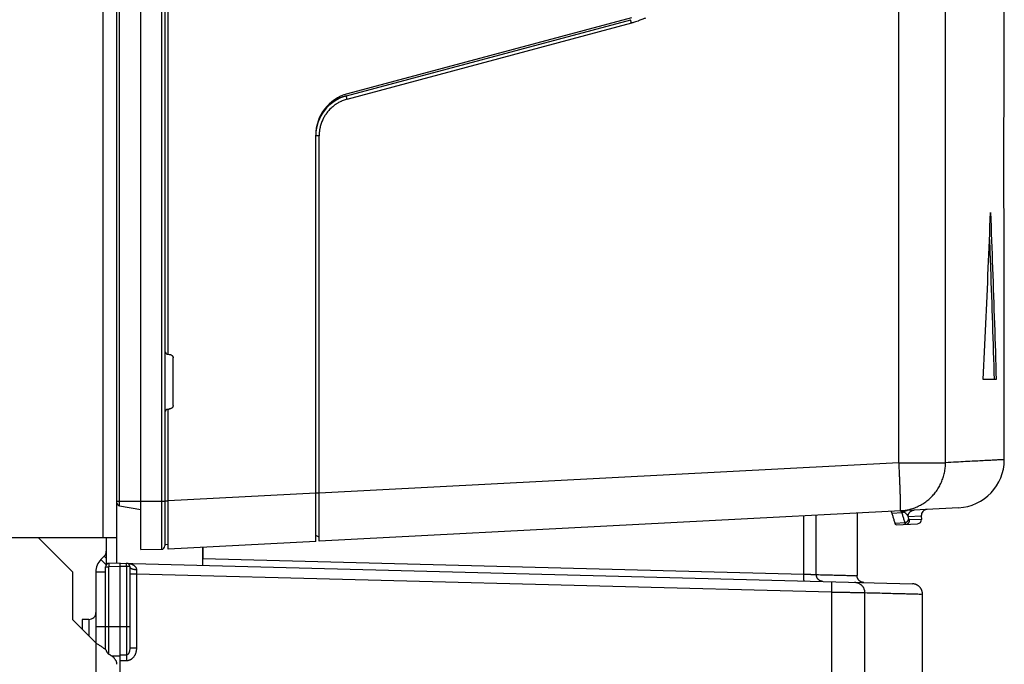
# Model space of a CAD drawing. Extents: x 0 to 2970, y 0 to 2100.
# Drawn here: x 1599 to 1742, y 604 to 698 of the extents above; entities that cross this region are included whole.
import ezdxf

# ---------------------------------------------------------------- set-up
doc = ezdxf.new("R2010")
doc.units = 0
doc.header["$LTSCALE"] = 100
doc.layers.add('ACS800-11-R5DXF_CONTINUOUS_LINE', color=7, linetype='CONTINUOUS')

msp = doc.modelspace()

# ---------------------------------------------------------------- linework, layer by layer
at = {"layer": 'ACS800-11-R5DXF_CONTINUOUS_LINE', "color": 7}
for p, q in [((1616.1849988654, 620.9204740501), (1616.1849988654, 1187.3065910753)), ((1612.6849988654, 1186.1815667773), (1612.6849988654, 618.9627403074)), ((1620.1849988654, 649.2878865305), (1620.1849988654, 1158.2491730534)), ((1741.55852419, 686.853848813), (1741.55852419, 1157.6824549337)), ((1644.6044212305, 686.4467742586), (1687.3167093112, 697.8914973567)), ((1687.4390635976, 698.1707812252), (1646.1803207858, 687.1155344081)), ((1646.1614113787, 686.3463304212), (1687.4889801448, 697.4201006924)), ((1741.5584166016, 686.8417258518), (1741.5585215875, 686.8538486285)), ((1643.7687677005, 684.9943462295), (1643.6066490372, 684.831485854)), ((1642.2182429857, 682.2370319189), (1642.1854895006, 682.0803233042)), ((1642.561505513, 683.2730477819), (1642.483840091, 683.0900125761)), ((1641.5849988654, 622.1118207864), (1641.5849988654, 681.1267942851)), ((1642.0849988654, 622.1380246761), (1642.0849988654, 681.0337605464)), ((1741.506357434, 672.7908254868), (1741.5063795979, 672.7918429685)), ((1741.5585241865, 667.3431063676), (1741.5584548736, 667.350552541)), ((1741.55852419, 633.993957204), (1741.55852419, 667.3431063678)), ((1620.1588308873, 649.2892579361), (1620.3249444268, 649.2805522944)), ((1620.8845876554, 641.8549511436), (1620.8845876554, 648.7732296967)), ((1740.3813417955, 645.6234398548), (1738.5101546883, 645.6234398548)), ((1620.1588308873, 641.3389229042), (1620.3249444268, 641.3476285459)), ((1620.1849988654, 620.9902943098), (1620.1849988654, 641.3402943098)), ((1613.0981747766, 627.2865272619), (1616.1849988654, 626.7422368903)), ((1734.9247664155, 627.0035507225), (1642.0849988654, 622.1380246761)), ((1720.1840865471, 626.2310244255), (1720.1840865471, 617.1481085987)), ((1729.5115002844, 625.8186183545), (1729.5376682626, 625.3193035872)), ((1725.8416211206, 624.5247785567), (1728.9698921155, 624.6887242926)), ((1476.1849988654, 622.6815667773), (1612.6849988654, 622.6815667773)), ((1606.2949988654, 617.6815667773), (1601.2949988654, 622.6815667773)), ((1611.1849988654, 622.6815667773), (1611.1849988654, 618.7323610038)), ((1641.5849988654, 622.1118207864), (1620.1849988654, 620.9902943098)), ((1642.0849988654, 622.7118207864), (1641.5849988654, 623.000495921)), ((1616.1849988654, 620.9204740501), (1619.1937250686, 620.9729915613)), ((1620.1849988654, 621.6422599487), (1619.6849988654, 621.6640904201)), ((1625.1829970907, 618.6611888302), (1625.1830004094, 621.2522284715)), ((1625.1851923502, 621.2523433463), (1625.1851923502, 619.6596728331)), ((1610.8921056466, 619.9744599961), (1610.3971308998, 619.4794852493)), ((1625.1852020869, 618.661616027), (1625.1851923502, 619.6596728331)), ((1606.2949988654, 617.6815667773), (1606.2949988654, 610.7642298977)), ((1609.6648978528, 617.7117182963), (1609.6648978528, 607.3943309103)), ((1611.0853686426, 606.4143123927), (1611.0853837002, 618.4337744821)), ((1613.1853841154, 618.9758433529), (1611.572295226, 618.9336031446)), ((1613.1853477328, 463.9758433529), (1613.1853890308, 618.4760146904)), ((1613.1853841156, 618.9758433529), (1728.2233497404, 615.9634342307)), ((1614.5853838803, 618.4521046272), (1614.5853716981, 606.6853342319)), ((1729.6840865466, 484.6330245139), (1729.6840865466, 614.4644474225)), ((1606.2949988654, 610.7642298977), (1609.6849988654, 607.3742298977)), ((1608.6648978528, 610.7815667773), (1607.6648978528, 610.7815667773)), ((1607.6648978528, 610.7815667773), (1607.6648978528, 609.3943309103)), ((1611.0853836879, 609.7325146231), (1609.6648978528, 609.7325146231))]:
    msp.add_line(p, q, dxfattribs=at)
at = {"layer": 'ACS800-11-R5DXF_CONTINUOUS_LINE', "color": 9}
for p, q in [((1619.1937250659, 1184.4523720343), (1619.1937250686, 620.9729915613)), ((1610.6849988654, 1182.6815667773), (1610.6849988654, 622.6815667773)), ((1619.6849988654, 1177.0397779709), (1619.6849988654, 621.4729154089)), ((1613.0981747766, 627.9815667773), (1613.0981747766, 1172.9877928062)), ((1733.0206211236, 633.5499903343), (1733.0206211235, 1157.6824549348)), ((1687.4314644422, 697.4046078112), (1687.2950043223, 697.8856815224)), ((1646.1468397259, 686.3424259586), (1646.0103796059, 686.8234996699)), ((1642.0849988654, 681.0337605464), (1641.5849988654, 681.0337605464)), ((1726.2702558387, 633.5499903343), (1642.0849988654, 629.138027968)), ((1726.2702558387, 633.5499903343), (1733.0206211235, 633.5499903343)), ((1641.5849988654, 629.1118240783), (1620.1849988654, 627.9902976017)), ((1642.0849988654, 629.1118240783), (1641.5849988654, 629.1118240783)), ((1612.6849988654, 627.9815667773), (1619.6849988654, 627.9815667773)), ((1620.1849988654, 627.964093712), (1619.6849988654, 627.964093712)), ((1725.2550616428, 626.2244312001), (1726.6945679892, 626.299872531)), ((1712.453301615, 617.3744750022), (1712.453301615, 625.8258711551)), ((1714.2658188302, 617.3032806706), (1714.2658188302, 625.9208611573)), ((1725.6961467825, 624.7895063387), (1727.133664569, 624.8648434536)), ((1727.6090017866, 625.7189126332), (1729.5115002844, 625.8186183545)), ((1729.5376682626, 625.3193035872), (1727.8133804744, 625.2289374933)), ((1610.3971308998, 619.4794852493), (1611.167870678, 618.7087454711)), ((1610.8921056466, 619.9744599961), (1611.1849988654, 619.6815667773)), ((1625.1851923502, 619.6596728331), (1712.453301615, 617.3744750022)), ((1609.6648978528, 617.7117182963), (1611.0853837002, 617.7117182963)), ((1611.0853837002, 618.4337744821), (1611.5723001413, 618.4337744821)), ((1611.5722796442, 605.7364137201), (1611.5723001413, 618.4337744821)), ((1613.1853890308, 618.4760146904), (1611.5723001413, 618.4337744821)), ((1614.0984772698, 618.4521046272), (1613.1853890308, 618.4760146904)), ((1614.0984772698, 618.4521046272), (1614.0984551596, 605.6147116391)), ((1614.5853838803, 618.4521046272), (1614.0984772698, 618.4521046272)), ((1614.5853716981, 617.4141966212), (1615.5591849191, 617.4141966212)), ((1615.5591849191, 617.4141966212), (1716.4556124594, 614.7721300025)), ((1615.5591849191, 617.4141966212), (1615.5591849191, 606.6853346118)), ((1716.4556124594, 614.7721300025), (1716.4556124594, 546.1835855286)), ((1721.2779779611, 614.683734565), (1721.2779779611, 544.5156679001)), ((1608.6648978528, 610.7815667773), (1608.6648978528, 608.3943309103)), ((1611.0853837002, 609.7765367867), (1614.5853838803, 609.7765367867)), ((1609.6849988654, 607.3742298977), (1609.6849988654, 462.1815667773)), ((1614.5853716981, 606.6853346119), (1615.5591849191, 606.6853346118)), ((1613.1853644456, 605.4464097678), (1611.9710903599, 605.4739465388))]:
    msp.add_line(p, q, dxfattribs=at)
at = {"layer": 'ACS800-11-R5DXF_CONTINUOUS_LINE', "color": 7}
for centre, radius, start, end in [((1647.7849988654, 681.1267942851), 6.2, 105.0000000000002, 180.0000000000004), ((1647.5849988654, 681.0337605464), 6, 105.0000000000002, 179.1120552627004), ((1620.1849988654, 649.7885727035), 0.5, 180.0000000000004, 267.0000000000006), ((1620.1849988654, 640.8396081368), 0.5, 93.00000000000021, 180.0000000000004), ((1734.5584146092, 633.9939574599), 7, 273.0000000000006, 359.9999979056009), ((1613.1849988654, 627.7789311384), 0.5, 180.0000000000004, 259.9999999843006), ((1730.4102668657, 625.8657207151), 0.9, 93.00000000000021, 183.0000000000004), ((1728.9384905417, 625.2879020134), 0.6, 273.0000000001006, 3.000000000000007), ((1610.1849988654, 620.6815667773), 1, 315.0000000000007, 360.0000000000008), ((1612.1648978528, 617.7117182963), 2.5, 135.0000000000003, 180.0000000000004), ((1611.5853837001, 618.4337744821), 0.5, 91.49999999990021, 180.0000000000004), ((1614.0853838803, 618.4521046272), 0.5, 0, 88.50000000010021), ((1608.6648978528, 611.7815667773), 1, 270.0000000000006, 360.0000000000008)]:
    msp.add_arc(centre, radius, start, end, dxfattribs=at)
at = {"layer": 'ACS800-11-R5DXF_CONTINUOUS_LINE', "color": 9}
msp.add_arc((1619.1849988654, 621.4729154089), 0.5, 271.0000000000006, 359.9999999918008, dxfattribs=at)
for points, start_tangent, end_tangent in [([(1726.2702558387, 633.5499903343), (1726.2702558387, 808.2608348439), (1726.2702558387, 982.9716700704), (1726.2702558387, 1157.6825169008)], (0, 1), (0, 1)), ([(1646.0320731984, 686.8293124505), (1645.5946665248, 686.7022896), (1645.173396172, 686.5608235816), (1644.7782161542, 686.41008154), (1644.4169604412, 686.2559277573), (1644.0966618093, 686.1051383917), (1644.0817889394, 686.0977952315)], (-0.9659227930540448, -0.2588303650244169), (-0.896291573283286, -0.4434652361362408)), ([(1741.5030539211, 680.8754398527), (1741.5031279378, 681.0910835955), (1741.5033508989, 681.3078711051), (1741.503724945, 681.5254549695), (1741.5042514644, 681.7439614515), (1741.5049338897, 681.9635310059), (1741.5057753396, 682.1843561028), (1741.5067801084, 682.4066679554), (1741.5079535036, 682.6307264747), (1741.5093006295, 682.8567808309), (1741.5108294336, 683.0851590919), (1741.5125462948, 683.316116046), (1741.5144580667, 683.5498055588), (1741.5165803574, 683.7875127824), (1741.5189433678, 684.0311374144), (1741.5215351375, 684.2802137797), (1741.5243403532, 684.5323580384), (1741.5273200206, 684.7845168714), (1741.5304268693, 685.0333239839), (1741.5336037207, 685.2751906935), (1741.5367918556, 685.5067422334), (1741.5399238089, 685.7243655661), (1741.5429389837, 685.9253924853), (1741.5458327544, 686.1103951069), (1741.5486087714, 686.2808790589), (1741.5511865205, 686.4348377693), (1741.5534908743, 686.5687497496), (1741.555428003, 686.6794427906), (1741.5569326486, 686.7643512907), (1741.5579512036, 686.8216045799)], (1.445354871896354e-06, 0.9999999999989555), (0.01777425102794307, 0.99984202552223)), ([(1741.5579512036, 686.8216045799), (1741.5584608993, 686.8502790183)], (0.01777425160929331, 0.9998420255118953), (0.9998565741418232, -0.01693609002624167)), ([(1643.4735170914, 685.5797218026), (1643.4859593414, 685.5655781025), (1643.5021495383, 685.5470577061), (1643.5165360521, 685.5304537419), (1643.5289419818, 685.5159703776), (1643.53921478, 685.5037857051), (1643.5472281293, 685.4940495511), (1643.5528834951, 685.4868816344), (1643.5568719663, 685.4805704047)], (0.6613273699763282, -0.7500974001556016), (-0.7411223163731344, -0.6713700262699547)), ([(1741.506357434, 672.7908254868), (1741.5045323693, 675.4904091598), (1741.5034247552, 678.1854955096), (1741.5030539211, 680.8754398527)], (-0.0008044237245907182, 0.9999996764511833), (-1.410085658651622e-09, 1)), ([(1741.5582008434, 667.3598021223), (1741.5574097473, 667.4008398187), (1741.5560362771, 667.4727779586), (1741.5542022082, 667.570758308), (1741.5519785519, 667.6924491629), (1741.5494414346, 667.8361633117), (1741.54664497, 668.0001643063), (1741.5436330508, 668.1832300096), (1741.5404410066, 668.3847080984), (1741.5371573853, 668.6006431329), (1741.533909261, 668.8237421634), (1741.5308048181, 669.0472939792), (1741.5279137271, 669.2669649702), (1741.5253030981, 669.4790793256), (1741.5229780943, 669.68196403), (1741.5209413181, 669.8747030967), (1741.5191596626, 670.0579256997), (1741.5175954012, 670.2347412925), (1741.5161959374, 670.4096816485), (1741.5149210583, 670.5876913465), (1741.5137646688, 670.7708413317), (1741.5127387018, 670.9597996733), (1741.5117980183, 671.1553722066), (1741.5109524693, 671.359204688), (1741.5101652028, 671.5736503158), (1741.5094215238, 671.8010892231), (1741.5086988247, 672.0431751546), (1741.5079660602, 672.2949653857), (1741.5071954198, 672.547332556), (1741.5063583087, 672.7908257232)], (-0.01934856286593968, 0.9998127990354109), (-0.003698598231496705, 0.9999931601621693)), ([(1741.5585240085, 667.3431154829), (1741.558523772, 667.3431276258), (1741.5582524492, 667.3571358737)], (-0.9998233833380197, -0.01879367261913571), (-0.01935444699689346, 0.9998126851472952)), ([(1726.4533688943, 626.559583591), (1726.4624230745, 626.5696477768), (1726.4704500871, 626.5988112448), (1726.4774279688, 626.6469941993), (1726.483337627, 626.7140648044), (1726.4881628921, 626.7998395447), (1726.4918905614, 626.9040837275), (1726.4945104354, 627.0265121247), (1726.4960153457, 627.1667897536), (1726.4964011747, 627.3245327931), (1726.4956668667, 627.4993096343), (1726.4938144309, 627.6906420611), (1726.4908489357, 627.8980065587), (1726.4867784954, 628.1208357462), (1726.4816142471, 628.358519929), (1726.4753703211, 628.610408767), (1726.4680638017, 628.8758130537), (1726.4597146807, 629.1540066026), (1726.4503458025, 629.4442282336), (1726.4399828019, 629.7456838563), (1726.4286540335, 630.0575486418), (1726.4163904946, 630.3789692807), (1726.4032257401, 630.709066317), (1726.3891957908, 631.0469365548), (1726.3743390347, 631.3916555297), (1726.3586961223, 631.7422800378), (1726.342309855, 632.0978507172), (1726.3252250679, 632.4573946721), (1726.3074885078, 632.8199281354), (1726.2891487046, 633.1844591603), (1726.2702558387, 633.5499903343)], (0.9986295348791814, 0.05233595386528988), (-0.05230019206514341, 0.9986314084335367)), ([(1726.4533688942, 626.559583591), (1726.8142047525, 626.5880435085), (1727.1729479913, 626.6354582902), (1727.5289551337, 626.7017549092), (1727.8814358185, 626.7868376895), (1728.2294560738, 626.8905506593), (1728.5719544859, 627.0126440193), (1728.9077663141, 627.1527460989), (1729.2356942996, 627.310361859), (1729.5548459121, 627.4850387859), (1729.8644608761, 627.6763441182), (1730.163742135, 627.8837845252), (1730.4518786281, 628.1068048804), (1730.7280746756, 628.3448011574), (1730.9915508484, 628.5971113099), (1731.2415533821, 628.8630148417), (1731.4773861782, 629.141767993), (1731.6984123548, 629.4326161539), (1731.9040330795, 629.7347693999), (1732.0936888745, 630.0474031211), (1732.2668564491, 630.369659012), (1732.4230571245, 630.7006503028), (1732.5618614859, 631.0394656194), (1732.6828885182, 631.3851724213), (1732.7858043341, 631.7368207359), (1732.8703259905, 632.0934451156), (1732.9362221791, 632.4540670588), (1732.9833133444, 632.8176975295), (1733.011471696, 633.1833394728), (1733.0206211235, 633.5499903343)], (0.9986295347555398, 0.05233595622451234), (-0.00109839670612714, 0.999999396762156)), ([(1741.5526341187, 633.9936567534), (1741.5423882847, 633.993123988), (1741.5356907543, 633.992775726), (1741.3751622331, 633.9844284022), (1741.0607449145, 633.9680787634), (1740.5924647374, 633.9437280497), (1739.9704268301, 633.9113817465), (1739.1947726254, 633.8710472999), (1738.2656778045, 633.8227339032), (1737.1833740137, 633.7664536438), (1735.9481596013, 633.7022221384), (1734.5604161301, 633.63005937), (1733.0206124688, 633.5499903343)], (-0.05198152927191028, 0.9986480464180328), (-0.9986507595052434, -0.05192938031211823)), ([(1613.0981747766, 627.2865272619), (1613.0981218503, 627.3797235262), (1613.0980419548, 627.634382482), (1613.0981747766, 627.9815667773)], (-0.0005395940701555222, 0.9999998544191091), (4.812675640467338e-07, 0.9999999999998842)), ([(1726.4987274232, 626.5619607308), (1726.5943123669, 626.5598750335), (1726.6905084759, 626.5435518683), (1726.7874817709, 626.512719414), (1726.885266284, 626.466895127), (1726.9837177513, 626.4054554393)], (0.9986309029543775, 0.052309842902886), (0.8175763768640208, -0.5758201698394217)), ([(1726.6945679892, 626.299872531), (1726.6612028833, 626.3808167361), (1726.6280160001, 626.4470663497), (1726.5950901079, 626.4984336532), (1726.5625102462, 626.5347748263), (1726.5303599752, 626.5559773226), (1726.4987281687, 626.5619607699)], (-0.3542940699311102, 0.9351340609835841), (-0.9986328231122212, -0.05227317287973818)), ([(1726.6945679892, 626.299872531), (1726.7458160155, 626.3073732553), (1726.7963350264, 626.3190600933), (1726.8457473624, 626.3348457022), (1726.8936836384, 626.3546120836), (1726.9397855085, 626.3782114666), (1726.983707812, 626.4054670495)], (0.9945718874214339, 0.1040517215185155), (0.8272216055271548, 0.5618758006437687)), ([(1727.133664569, 624.8648434536), (1726.9909087345, 625.3435898142), (1726.8445427486, 625.8219340903), (1726.6945679892, 626.299872531)], (-0.2823208000695854, 0.9593200539173927), (-0.3027911657253388, 0.9530569290229679)), ([(1726.9837043444, 626.4054718257), (1727.0328500992, 626.4495281084), (1727.0849612444, 626.4887710288), (1727.1396979725, 626.5229445127), (1727.1967028691, 626.5518251674), (1727.2556036965, 626.5752241718), (1727.316015832, 626.5929885071), (1727.3775447855, 626.6050019504), (1727.4397762433, 626.6111851721)], (0.7159695916718741, 0.6981314659870373), (0.9986463415775662, 0.05201427163522675)), ([(1726.9837043444, 626.4054718257), (1727.0697594405, 626.3509475997), (1727.1532492501, 626.2887631218), (1727.234906485, 626.2185671158), (1727.314991394, 626.1397744273), (1727.393338093, 626.0515686563), (1727.4693348995, 625.9529439645), (1727.5418594078, 625.8426120787), (1727.6090049984, 625.7189128015)], (0.8655389314705683, -0.5008416497345114), (0.4361778724550314, -0.8998604689509382)), ([(1727.6090017866, 625.7189126332), (1727.6083057653, 625.7974240039), (1727.6144334846, 625.8756951967), (1727.6273383092, 625.9531305188), (1727.6469220254, 626.0291406395), (1727.673035589, 626.1031470747), (1727.7054802596, 626.17458659), (1727.7440091132, 626.242915487), (1727.7883289216, 626.3076137415), (1727.8381023846, 626.368188961), (1727.8929506967, 626.4241801321), (1727.9524564304, 626.4751611284), (1728.0161667093, 626.5207439515), (1728.0835966493, 626.5605816828), (1728.1542330545, 626.5943711302), (1728.2275383251, 626.6218551374), (1728.3029545497, 626.6428245405), (1728.3799077518, 626.6571197604), (1728.4578122594, 626.6646320165)], (-0.05233595617111962, 0.998629534758338), (0.9986295347509301, 0.05233595631247227)), ([(1727.133664569, 624.8648434536), (1727.1899147839, 624.8731777337), (1727.2452418108, 624.8865461613), (1727.2991475998, 624.9048283944), (1727.3511468954, 624.9278598571), (1727.4007716048, 624.955433222), (1727.4475750115, 624.9873002766), (1727.4911357965, 625.0231741577), (1727.5310618307, 625.0627319345), (1727.5669937025, 625.1056175133), (1727.5986079488, 625.1514448341), (1727.6256199759, 625.1998013521), (1727.6477866232, 625.2502517544), (1727.6649083524, 625.3023418794), (1727.6768310432, 625.3556028066), (1727.6834473798, 625.4095550778), (1727.684697817, 625.4637130143)], (0.9948009754310307, 0.1018382014838719), (-0.02661432215953193, 0.9996457761907408)), ([(1727.2473286151, 624.5984485648), (1727.2303390685, 624.6051923122), (1727.2124968358, 624.6271304395), (1727.1938532073, 624.664189301), (1727.1744621956, 624.7162618479), (1727.154380136, 624.7832081792), (1727.133664569, 624.8648434536)], (-0.9986361227129263, -0.0522100987634875), (-0.2299800525581462, 0.9731953428913191)), ([(1727.2473286151, 624.5984485648), (1727.3023207228, 624.603893587), (1727.3565757503, 624.6144041298), (1727.409630812, 624.6298905208), (1727.4610332602, 624.6502206354), (1727.5103445473, 624.6752210241), (1727.5571439668, 624.7046783924), (1727.6010322427, 624.7383414205), (1727.6416349355, 624.7759229072), (1727.6786056368, 624.8171022204), (1727.7116289251, 624.8615280317), (1727.7404230569, 624.9088213146), (1727.764742372, 624.9585785812), (1727.7843793883, 625.0103753263), (1727.799166567, 625.0637696342), (1727.8089777445, 625.1183059365), (1727.8137292208, 625.1735189183), (1727.8133804744, 625.2289374933)], (0.9986295347536073, 0.05233595626138865), (-0.05233596072461674, 0.9986295345196994)), ([(1727.6846978171, 625.4637130143), (1727.6595799314, 625.5487920297), (1727.6343479194, 625.6338585746), (1727.6090017866, 625.7189126332)], (-0.2825372477121945, 0.9592563284415788), (-0.2861988146946037, 0.9581702554699785)), ([(1727.8133804744, 625.2289374933), (1727.793561887, 625.2347157631), (1727.7730471189, 625.2539411927), (1727.7518715979, 625.2865211278), (1727.7300674969, 625.3323627105), (1727.7076648113, 625.3914381266), (1727.6846978171, 625.4637130143)], (-0.9986392377110138, -0.0521504832572558), (-0.2825367860004647, 0.9592564644330147)), ([(1611.572295226, 618.9336031446), (1611.5700120047, 618.9240840604), (1611.5690808471, 618.9122700425), (1611.5683025348, 618.8958142011), (1611.5676872616, 618.8748555392), (1611.5672433225, 618.8496485152), (1611.5669747709, 618.820458495), (1611.5668836262, 618.7875386227), (1611.5669708865, 618.7511906187), (1611.5672359435, 618.7117631286), (1611.5676762839, 618.6696476063), (1611.5682875218, 618.6252617661), (1611.569063728, 618.5790320295), (1611.5699974358, 618.5314015304), (1611.5710796918, 618.4828270658), (1611.5723001413, 618.4337744821)], (-0.999657067406515, -0.02618678262418323), (0.02615902994483015, -0.9996577940237076)), ([(1614.098436497, 618.951933276), (1614.2734232388, 618.9410171601), (1614.4435522603, 618.9179537396), (1614.6050819631, 618.8838843032), (1614.7547772261, 618.840501314), (1614.8904897506, 618.789747352), (1615.0111370881, 618.7336751659), (1615.1166327838, 618.6739459517), (1615.2075829431, 618.6121914303), (1615.2848873335, 618.549684459), (1615.3493022992, 618.4872648585), (1615.4023908665, 618.4259119157), (1615.4456290719, 618.3662141263), (1615.4798518852, 618.3080716163), (1615.5061072555, 618.2512137963), (1615.5258537181, 618.1956893796), (1615.5397103083, 618.1415742153), (1615.547919886, 618.0887782172), (1615.5506870202, 618.0371639153)], (0.9996572499048818, -0.02617981498423224), (0.009743108840965327, -0.9999525347885834)), ([(1614.0984772698, 618.4521046272), (1614.0996868579, 618.5006989615), (1614.1007613489, 618.5488527498), (1614.1016928563, 618.5962440371), (1614.1024714611, 618.6424397735), (1614.1030869655, 618.6869114743), (1614.1035310715, 618.729087689), (1614.1037997241, 618.7685480991), (1614.1038909031, 618.8049623205), (1614.1038036102, 618.8379903938), (1614.1035384538, 618.8673067745), (1614.1030979481, 618.8926158794), (1614.1024864807, 618.9136673917), (1614.1017099831, 618.9302612438), (1614.1007759247, 618.9422393781), (1614.0984723578, 618.9519332896)], (0.02615901660197475, 0.9996577943728632), (-0.9996575532609928, 0.02616822898564916)), ([(1614.585399621, 618.4521046187), (1614.5890346712, 618.4167140615), (1614.5999221941, 618.3815810492), (1614.6179829309, 618.3469613422), (1614.6430853945, 618.313106948), (1614.6750468302, 618.28026429), (1614.7136345501, 618.2486724157), (1614.758567639, 618.2185612559), (1614.8095190295, 618.1901499463), (1614.8661178799, 618.1636452516), (1614.9279522181, 618.1392400868), (1614.9945717526, 618.1171121482), (1615.0654912648, 618.0974225477), (1615.1401942301, 618.0803146187), (1615.2181366863, 618.0659128793), (1615.2987511418, 618.0543221357), (1615.3814506903, 618.0456267239), (1615.4656332885, 618.0398898999), (1615.5506861483, 618.0371534746)], (-0.0001247587046165682, -0.9999999922176328), (0.9998963802269845, -0.01439544403530977)), ([(1615.5506870202, 618.0371639153), (1615.5516972818, 617.9383061696), (1615.5528771523, 617.8367699493), (1615.5542258286, 617.7330646044), (1615.5557322293, 617.627712839), (1615.5573849026, 617.5212456661), (1615.5591849191, 617.4141966212)], (0.009455484772248104, -0.9999552959046328), (0.0174485814306648, -0.9998477619148114)), ([(1712.5142901836, 616.3748176778), (1712.5071961783, 616.378410627), (1712.5003287645, 616.3887888859), (1712.4937347774, 616.4058817589), (1712.4874591527, 616.4295727389), (1712.4815446529, 616.4597003055), (1712.4760315754, 616.4960590328), (1712.4709574772, 616.5384009994), (1712.4663569155, 616.5864375111), (1712.4622612152, 616.639841083), (1712.4586982565, 616.6982476726), (1712.4556922839, 616.7612592442), (1712.4532637445, 616.8284465138), (1712.4514291537, 616.8993518165), (1712.4502009832, 616.9734922202), (1712.449587576, 617.0503628117), (1712.4495930917, 617.1294401295), (1712.4502174787, 617.2101857216), (1712.4514564748, 617.292049805), (1712.453301615, 617.3744750022)], (-0.9996573148452518, 0.02617733516577116), (0.02597758718399154, 0.9996625255375426)), ([(1712.453301615, 617.3744750022), (1712.589398362, 617.3691250619), (1712.7240104582, 617.3638436544), (1712.8565133398, 617.3586391896), (1712.9862935738, 617.3535392037), (1713.112746515, 617.3485709816), (1713.2352844306, 617.3437613549), (1713.3533405359, 617.3391269795), (1713.4663617453, 617.3346857065), (1713.5738090987, 617.330461776), (1713.6751593303, 617.3264791521), (1713.7699232986, 617.3227605866), (1713.8576527779, 617.3193173453), (1713.93793724, 617.3161629929), (1714.0104090798, 617.313313834), (1714.0747410819, 617.310785089), (1714.1306485819, 617.3085903967), (1714.1778909966, 617.3067357717), (1714.216267593, 617.3052280076), (1714.2456168099, 617.3040741948), (1714.2658188302, 617.3032806706)], (0.9992289022168055, -0.03926322674714531), (0.999230696994404, -0.03921752394118717)), ([(1715.2330660289, 616.303623346), (1715.1524997073, 616.3090375237), (1715.0726385086, 616.3210204524), (1714.9940100805, 616.3394929834), (1714.9171339283, 616.3643330858), (1714.8425179809, 616.3953766525), (1714.7706552343, 616.4324185842), (1714.7020204918, 616.4752141455), (1714.6370672163, 616.5234805904), (1714.5762245407, 616.576899032), (1714.5198944404, 616.6351165451), (1714.4684490778, 616.6977484976), (1714.4222283433, 616.7643810917), (1714.3815376093, 616.8345740974), (1714.3466457122, 616.9078637619), (1714.3177831762, 616.9837658743), (1714.2951406907, 617.0617789631), (1714.2788678507, 617.14138761), (1714.2690721679, 617.2220658549), (1714.2658183605, 617.3032806706)], (-0.9996573382269626, 0.0261764422522274), (0.000343274451415278, 0.9999999410813237)), ([(1714.2658188302, 617.3032806706), (1715.5069477216, 617.2707419617), (1716.6025300938, 617.2420184847), (1717.5523787025, 617.2171148605), (1718.3563343075, 617.1960358838), (1719.0142690984, 617.1787852201), (1719.5260824883, 617.1653650749), (1719.8916938717, 617.155777584), (1720.1110421106, 617.1500247081), (1720.1840865281, 617.1481070947)], (0.9996565070990314, -0.02620816312838699), (0.1720102753526757, -0.9850951553901262)), ([(1716.4555977235, 616.2716159897), (1716.4610071993, 616.2547304478), (1716.4633447909, 616.2338266906), (1716.4654197234, 616.2047556671), (1716.4672203952, 616.1676796828), (1716.4687367383, 616.1228058215), (1716.4699602737, 616.0703848152), (1716.4708841604, 616.0107096458), (1716.4715032347, 615.944113848), (1716.4718140385, 615.8709695249), (1716.4718148358, 615.7916853388), (1716.4715056221, 615.7067042775), (1716.4708881246, 615.6165011905), (1716.4699657933, 615.5215801116), (1716.4687437822, 615.42247142), (1716.4672289196, 615.3197288888), (1716.4654296701, 615.2139265978), (1716.4633560868, 615.1056557251), (1716.4610197559, 614.9955212452), (1716.4584337314, 614.8841385487), (1716.455612463, 614.7721300024)], (0.999657534702073, -0.02616893794890698), (-0.02615876616403001, -0.9996578009262848)), ([(1719.8312535646, 616.1832205525), (1719.9457615758, 616.1757481025), (1720.0593535696, 616.1593783105), (1720.1713520015, 616.1342086021), (1720.2810888097, 616.1003889266), (1720.3879094058, 616.058120865), (1720.4911765779, 616.007656434), (1720.5902742745, 615.9492966038), (1720.6846113249, 615.8833894937), (1720.7736250835, 615.8103281985), (1720.8567847594, 615.7305484006), (1720.9335944563, 615.6445258429), (1721.0035961104, 615.5527735253), (1721.0663722501, 615.4558386311), (1721.1215485026, 615.3542992438), (1721.1687958238, 615.2487608975), (1721.2078324521, 615.1398529761), (1721.2384255899, 615.0282249576), (1721.260392792, 614.9145425438), (1721.2736030542, 614.7994836908), (1721.2779775939, 614.683734565)], (0.9996573193691876, -0.02617716240562064), (-0.0004869592501816382, -0.9999998814353374)), ([(1716.4556124594, 614.7721300025), (1716.7365318458, 614.7669774865), (1717.0159827479, 614.7618550371), (1717.293220909, 614.7567766593), (1717.5675521331, 614.7517489728), (1717.8382550109, 614.7467861441), (1718.104321472, 614.7419082124), (1718.3646841323, 614.7371366712), (1718.6185472373, 614.7324857492), (1718.8652189445, 614.7279640463), (1719.1038112401, 614.7235887892), (1719.3333686829, 614.7193791186), (1719.5531916297, 614.7153503307), (1719.7627612181, 614.7115116557), (1719.9615017952, 614.7078693643), (1720.1487858352, 614.7044351943), (1720.3239917338, 614.7012216418), (1720.4865159431, 614.698241945), (1720.6358401955, 614.695505896), (1720.7715382919, 614.6930187177), (1720.8931850215, 614.6907882011), (1721.0003449803, 614.688823273), (1721.0926595352, 614.6871325133), (1721.1698589898, 614.6857204533), (1721.2317004306, 614.684588254), (1721.2779779611, 614.683734565)], (0.9998317959321652, -0.01834066092214448), (0.9998312211635505, -0.01837196741243046)), ([(1721.2779779611, 614.683734565), (1722.8010402031, 614.6439157106), (1724.1725399036, 614.6080587416), (1725.3922278449, 614.5761699188), (1726.4598866621, 614.5482556267), (1727.3753362782, 614.5243207792), (1728.1384280731, 614.5043688058), (1728.7490365756, 614.4884030673), (1729.2070587988, 614.4764265613), (1729.5124143404, 614.4684409216), (1729.6650490536, 614.4644474481)], (0.9996584188718624, -0.02613514068468493), (-0.02621316860682719, -0.9996563758570192)), ([(1615.5591849191, 606.6853346118), (1615.5532739865, 606.4956207944), (1615.5361791235, 606.3177452852), (1615.5090099666, 606.1515651653), (1615.4727314276, 605.9967830882), (1615.4282742847, 605.8528288465), (1615.3764578075, 605.7190622765), (1615.3179698381, 605.5951744934), (1615.2534517325, 605.4808766119), (1615.1834759856, 605.3757569072), (1615.1086881195, 605.2796570006), (1615.0296887523, 605.1925172408), (1614.9469430849, 605.114188919), (1614.8608816596, 605.0444133382), (1614.7719091679, 604.9828955449), (1614.6801929442, 604.9294555727), (1614.5858838856, 604.8841282983), (1614.4896199822, 604.8469462439), (1614.3921411831, 604.8178229393), (1614.2940656695, 604.796789245), (1614.1959682954, 604.7838778262), (1614.0984507178, 604.778633705)], (6.072591146763247e-05, -0.9999999981561818), (-0.9998970000219607, -0.01435232897766296)), ([(1614.5853716982, 606.6853338014), (1614.5825565566, 606.5354239711), (1614.5743551353, 606.4016932844), (1614.5611781416, 606.2825561893), (1614.5435251226, 606.1767667877), (1614.5219548896, 606.0832219135), (1614.4970329192, 606.0009593971), (1614.4693656192, 605.9291227571), (1614.4396384898, 605.866977744), (1614.4085093511, 605.8139029003), (1614.3766364234, 605.7692257286), (1614.3446662508, 605.7320655319), (1614.31278705, 605.7014030194), (1614.2809076675, 605.6763021002), (1614.2492180972, 605.6561493017), (1614.2180605993, 605.6404857053), (1614.1875097298, 605.6288941793), (1614.1575224803, 605.6209656296), (1614.1279378649, 605.61630841), (1614.0984551596, 605.6147116391)], (5.381597045502463e-06, -0.9999999999855193), (-0.9999966846831837, -0.002574999542001227)), ([(1614.0984507178, 604.778633705), (1613.7943083254, 604.7743330555), (1613.4899455791, 604.7700329884), (1613.1853624788, 604.7657335023)], (-0.9998999556320586, -0.01414491876991029), (-0.9999004700160097, -0.0141085102602265)), ([(1614.0984551596, 605.6147116391), (1613.7940923987, 605.6100132591), (1613.4897296464, 605.6053190114), (1613.1853669029, 605.6006288865)], (-0.9998807693118269, -0.01544173437115204), (-0.9998813965424196, -0.01540106646894141)), ([(1614.0984551596, 605.6147116391), (1614.0973785182, 605.5666643916), (1614.0964873609, 605.5132540015), (1614.0957877588, 605.4548437478), (1614.0952844806, 605.391830957), (1614.0949809595, 605.3246443046), (1614.0948792692, 605.2537409034), (1614.0949801093, 605.1796031969), (1614.0952828005, 605.1027356804), (1614.0957852883, 605.0236614699), (1614.0964841567, 604.9429187437), (1614.0973746514, 604.8610570785), (1614.0984507178, 604.778633705)], (-0.02578036394619851, -0.9996676311828855), (0.01413519247710904, -0.9999000931761308))]:
    msp.add_spline(points, degree=3, dxfattribs=dict(at, start_tangent=start_tangent, end_tangent=end_tangent))
at = {"layer": 'ACS800-11-R5DXF_CONTINUOUS_LINE', "color": 7}
for points, start_tangent, end_tangent in [([(1688.3793086331, 697.6978205797), (1687.9910584135, 697.5678080903), (1687.488980257, 697.4201002797)], (-0.9429667282404687, -0.3328869919829642), (-0.9650058665179952, -0.2622282928782725)), ([(1689.4472409651, 698.1306731406), (1689.0577510175, 697.9595573249), (1688.5288493281, 697.7516734151), (1688.3793086331, 697.6978205797)], (-0.9086122121546364, -0.4176408120903152), (-0.9429667282476, -0.3328869919627636)), ([(1646.1614113787, 686.3463304212), (1645.8739849147, 686.2608342353), (1645.5913499872, 686.1596928221), (1645.5763137076, 686.1538197562)], (-0.9659217955350567, -0.258834087612764), (-0.9309333521795734, -0.3651891205932927)), ([(1741.503097206, 680.8754398516), (1741.503148986, 681.0557522208), (1741.5033444545, 681.2700799392), (1741.5036868084, 681.4844125411), (1741.5041761823, 681.6993415557), (1741.5048169231, 681.9154062261), (1741.5056129331, 682.1330513315), (1741.506569649, 682.3526223229), (1741.5076929404, 682.5743572905), (1741.5089867762, 682.7980770221), (1741.5104494913, 683.022884113), (1741.5120779059, 683.247830727), (1741.5138614994, 683.4720556097), (1741.5157921281, 683.6946998837), (1741.5178605341, 683.9150020706), (1741.5200413855, 684.1325329424), (1741.5223288254, 684.3468549932), (1741.5247039945, 684.5575934129), (1741.527151706, 684.7644076235), (1741.5296584124, 684.9668308907), (1741.5322088736, 685.1642121467), (1741.5347796314, 685.3556819663), (1741.5373532834, 685.5402545457), (1741.5399041482, 685.7169066578), (1741.5424059334, 685.8843986122), (1741.5448467634, 686.0420037622), (1741.5472022595, 686.1889505268), (1741.5494415996, 686.3249200583), (1741.5515298269, 686.4486932581), (1741.5534299517, 686.5589360549), (1741.555090439, 686.6539769876), (1741.5564686211, 686.7319596107), (1741.5575165121, 686.7908781321), (1741.5581813889, 686.8282621984)], (7.122740984426182e-06, 0.9999999999746333), (0.0175943384741519, 0.9998452076464921)), ([(1741.5578983715, 686.8122693351), (1741.5581840933, 686.828388609)], (0.01782840551739546, 0.9998410613476061), (0.01758729147156386, 0.9998453316281946)), ([(1741.5581813889, 686.8282621984), (1741.5584166016, 686.8417258518)], (0.01759433707347472, 0.9998452076711399), (0.01732508199630671, 0.9998499095033321)), ([(1643.6066491104, 684.8314857841), (1643.4103783909, 684.6146067017), (1643.2213014104, 684.3815881971), (1643.0814393001, 684.1909481686)], (-0.6905091658535008, -0.7233236425503473), (-0.5740743464461944, -0.8188031782744708)), ([(1644.377652267, 685.5017474443), (1644.2843279943, 685.4332567593), (1644.0494353802, 685.2467924429), (1643.8248666595, 685.0476409115), (1643.7687671743, 684.9943467756)], (-0.812379686815246, -0.5831288403517381), (-0.7201435333612864, -0.6938251158310152)), ([(1644.6036668681, 685.6556113567), (1644.5289372774, 685.6065472237), (1644.377652267, 685.5017474443)], (-0.8403607231737571, -0.5420275407641939), (-0.8123796867459507, -0.583128840448276)), ([(1645.2450518317, 686.0111723103), (1645.045241602, 685.9122411095), (1644.7829468613, 685.7664460432), (1644.6036668681, 685.6556113567)], (-0.9049878815758222, -0.4254373446242179), (-0.840360723194027, -0.5420275407327675)), ([(1645.5763137076, 686.1538197562), (1645.3147693389, 686.0433534831), (1645.2450518317, 686.0111723103)], (-0.9309333521438313, -0.3651891206844055), (-0.904987881547285, -0.4254373446849219)), ([(1642.9648363674, 684.0177297763), (1642.8828212142, 683.8867427211), (1642.734304758, 683.6261718393), (1642.6001198578, 683.3577287967), (1642.5615463816, 683.2731408418)], (-0.5425612675666864, -0.8400162325434137), (-0.407210949358115, -0.9133341353102176)), ([(1643.0814393001, 684.1909481686), (1643.0452017019, 684.1386208198), (1642.9648363674, 684.0177297763)], (-0.5740743464373785, -0.8188031782806517), (-0.542561267377336, -0.840016232665714)), ([(1642.1854908956, 682.0803230338), (1642.1584577556, 681.9296483583), (1642.117700392, 681.6324799986), (1642.0931794274, 681.3334060735), (1642.0849988654, 681.0337605464)], (-0.1902933643882232, -0.9817272714302129), (0, -1)), ([(1642.4837696817, 683.0898381033), (1642.4808628073, 683.0826115197), (1642.3768450578, 682.801534327), (1642.2881921879, 682.5148569506), (1642.218242728, 682.2370319767)], (-0.3738460502447675, -0.9274907712297663), (-0.2188185802663592, -0.9757655604345825)), ([(1741.5063793672, 672.7921353053), (1741.5045727396, 675.4786018387), (1741.5034631818, 678.1943882576), (1741.5030971181, 680.8754398516)], (-0.0007995756408251999, 0.9999996803393462), (-8.783535501229132e-10, 1)), ([(1741.5582758375, 667.3598035736), (1741.5577795117, 667.3855225371), (1741.5569902559, 667.4265490396), (1741.5559432784, 667.4815343585), (1741.5546710185, 667.5493214), (1741.5532001178, 667.6289294488), (1741.5515640037, 667.7193315728), (1741.5497935251, 667.8196449597), (1741.5479121255, 667.9288007313), (1741.5459434273, 668.0458655633), (1741.5439037717, 668.1701271541), (1741.5418092477, 668.3010761599), (1741.5396675955, 668.4383047458), (1741.5374989741, 668.5813084573), (1741.5353174735, 668.7296222035), (1741.533124617, 668.8827903891), (1741.5309438925, 669.0406906392), (1741.5287791779, 669.20331784), (1741.5266612562, 669.370411296), (1741.5246103196, 669.5415007627), (1741.5226462032, 669.7159402517), (1741.520796491, 669.8927658438), (1741.5190817955, 670.0700645965), (1741.5175369581, 670.2456176148), (1741.5161473539, 670.4199939361), (1741.5148991881, 670.5952197297), (1741.5137663163, 670.7751818823), (1741.5127308114, 670.96631772), (1741.5117326375, 671.1757714447), (1741.5107945587, 671.4064879572), (1741.5099074073, 671.6575909216), (1741.5090628332, 671.9274026726), (1741.508223591, 672.2132977804), (1741.5073292864, 672.5120771822), (1741.5063794975, 672.7921689517)], (-0.01932976577632678, 0.9998131626234136), (-0.003682846999952861, 0.9999932182959917)), ([(1738.5101546883, 645.6234398548), (1738.8827173398, 653.7019183184), (1739.2311026617, 661.7849582198), (1739.5552822831, 669.8721511608)], (0.04757340755269505, 0.9988677444455923), (0.03854997918491723, 0.9992566732851187)), ([(1739.5552822831, 669.8721511608), (1739.8548309342, 661.7924371379), (1740.130191248, 653.7093972857), (1740.3813417955, 645.6234398548)], (0.03854997918354877, -0.9992566732851715), (0.0295445120875853, -0.9995634656216215)), ([(1741.5582760012, 667.3597916864), (1741.5577800552, 667.3854992779)], (-0.01933052865411124, 0.9998131478741178), (-0.01926827061970401, 0.999814349640635)), ([(1741.5584548736, 667.350552541), (1741.5582758375, 667.3598035736)], (-0.01937103135418971, 0.9998123639684974), (-0.01932976819935197, 0.9998131625765683)), ([(1739.4021370012, 665.976177887), (1739.5542618342, 661.7924396898), (1739.8297142251, 653.7093997346), (1740.0809487816, 645.6234398548)], (0.03711445283457628, -0.9993110213496047), (0.029554374381191, -0.9995631740690212)), ([(1620.3249444268, 649.2805522944), (1620.3858902823, 649.2746264106), (1620.4455845809, 649.2633864693), (1620.5031157438, 649.2471280723), (1620.5579200805, 649.2261804245), (1620.6095797614, 649.2008671845), (1620.6573330854, 649.1717773442), (1620.7007612649, 649.1394763001), (1620.7398122508, 649.1043170338), (1620.7741747392, 649.0669138821), (1620.8037514518, 649.0277892012), (1620.8287289246, 648.987079133), (1620.8490282623, 648.9452686406), (1620.8646509369, 648.9028356293), (1620.875766397, 648.8597938787), (1620.8823997208, 648.8164332291), (1620.8845876554, 648.7732296967)], (0.9986295347517976, -0.0523359562959172), (0, -1)), ([(1620.8845876554, 641.8549511436), (1620.8823997208, 641.8117476111), (1620.875766397, 641.7683869616), (1620.8646509369, 641.7253452109), (1620.8490282623, 641.6829121997), (1620.8287289246, 641.6411017072), (1620.8037514518, 641.6003916391), (1620.7741747392, 641.5612669582), (1620.7398122508, 641.5238638065), (1620.7007612649, 641.4887045401), (1620.6573330854, 641.4564034961), (1620.6095797614, 641.4273136558), (1620.5579200805, 641.4020004158), (1620.5031157438, 641.3810527679), (1620.4455845809, 641.364794371), (1620.3858902823, 641.3535544296), (1620.3249444268, 641.3476285459)], (0, -1), (-0.9986295347521271, -0.05233595628963105)), ([(1725.2550616428, 626.2244312001), (1725.2269650449, 626.3055883494), (1725.1991353418, 626.372118006), (1725.1716506174, 626.4237975008), (1725.1445888294, 626.4604529159), (1725.1180278176, 626.4819589985), (1725.0920449221, 626.4882396247)], (-0.3040029978579296, 0.9526710750796371), (-0.9986295347457784, -0.05233595641077074)), ([(1725.6961467825, 624.7895063387), (1725.5527248177, 625.2682182828), (1725.4056960524, 625.7465275742), (1725.2550616428, 626.2244312001)], (-0.2835696657024093, 0.9589516383496218), (-0.3040029979676027, 0.9526710750446398)), ([(1730.7796345666, 626.7863117622), (1730.7877442973, 626.7867375897)], (0.9986254525681877, 0.05241379096175327), (0.9986231384589941, 0.05245786246415955)), ([(1725.8416211206, 624.5247785567), (1725.819311911, 624.5312433267), (1725.7961300777, 624.5529083335), (1725.7721463956, 624.5897071684), (1725.7474354213, 624.6415241599), (1725.7220751456, 624.7081948678), (1725.6961467825, 624.7895063387)], (-0.9986295347598938, -0.05233595614143283), (-0.2835696658535635, 0.9589516383049244)), ([(1613.1853890308, 618.4760146904), (1613.1853890071, 618.5250064086), (1613.1853889363, 618.5735964971), (1613.1853888192, 618.62112118), (1613.1853886566, 618.6673361258), (1613.1853884503, 618.7117021341), (1613.1853882027, 618.7537125542), (1613.1853879151, 618.7931487957), (1613.1853875913, 618.8294676966), (1613.1853872342, 618.8623863484), (1613.1853868463, 618.8916325725), (1613.1853864332, 618.9168111176), (1613.1853859969, 618.9377948189), (1613.1853855424, 618.9543276194), (1613.1853850751, 618.9662307468), (1613.1853841154, 618.9758433529)], (0, 1), (-0.0001448548378001346, 0.999999989508538)), ([(1721.1578879906, 616.1484498979), (1721.0759058325, 616.1539738943), (1720.9944390568, 616.1662513462), (1720.9140171705, 616.1852611207), (1720.8352836323, 616.2109042036), (1720.7588509902, 616.2430157931), (1720.6853081152, 616.2813670392), (1720.6152115766, 616.3256704136), (1720.5490470918, 616.3756123368), (1720.4872541063, 616.4308553369), (1720.4302456337, 616.4910290857), (1720.378412187, 616.5557234638), (1720.3321134215, 616.6244917413), (1720.2916700082, 616.6968583216), (1720.2573604511, 616.7723242577), (1720.2294198751, 616.8503713526), (1720.2080397971, 616.9304639092), (1720.1933668896, 617.01205227), (1720.1855019859, 617.0945765485), (1720.1840684194, 617.1481070981)], (-0.9996572397536581, 0.02618020259848059), (-7.603578099284711e-06, 0.9999999999710928)), ([(1729.684086391, 614.4639481849), (1729.681842934, 614.5459591566), (1729.6715796425, 614.6572466208), (1729.6530590528, 614.7674605761), (1729.6263839963, 614.8759895207), (1729.59170248, 614.9822312927), (1729.5492068694, 615.0855963975), (1729.4991328254, 615.1855112664), (1729.4417581233, 615.2814212434), (1729.3774018004, 615.3727928919), (1729.3064222173, 615.4591178382), (1729.229214799, 615.5399160901), (1729.1462075038, 615.614740634), (1729.0578566072, 615.6831798604), (1728.9646467293, 615.7448563779), (1728.8670922509, 615.7994268279), (1728.7657503348, 615.8465787342), (1728.6612074563, 615.8860436938), (1728.5540701693, 615.9176029301), (1728.4449630331, 615.9410884824), (1728.3345390234, 615.9563837959), (1728.2233519685, 615.9634341723)], (-6.937254233497231e-06, 0.9999999999759372), (-0.9996573252773254, 0.02617693678381111)), ([(1609.6849988654, 607.3742298977), (1609.872057044, 607.2508271081), (1610.0584933936, 607.1273611586), (1610.2433294347, 607.0040489996), (1610.4260130399, 606.8807952334), (1610.6059293364, 606.75752153), (1610.7821923253, 606.6343237794), (1610.9541392307, 606.5111464319), (1611.1212492399, 606.3878361394)], (0.8349336376097742, -0.5503506344029324), (0.79990976249704, -0.6001202978253019)), ([(1611.1212492399, 606.3878361394), (1611.143979702, 606.3096546411), (1611.1719213887, 606.2332065776), (1611.204596338, 606.1596092213), (1611.2414836064, 606.0896518298), (1611.2821624551, 606.0237329005), (1611.3260971503, 605.9623445336), (1611.3725786084, 605.9060578586), (1611.4209398232, 605.8552219981), (1611.4707111519, 605.8099119644), (1611.521422055, 605.7702138368), (1611.5722796442, 605.7364137201)], (0.2465485712526228, -0.9691304360163756), (0.8545659302542047, -0.5193429222091757)), ([(1611.5722796442, 605.7364137201), (1611.6792666232, 605.6699579551), (1611.7814405694, 605.6038070056), (1611.8787240713, 605.5383604074), (1611.9710907975, 605.4739462156)], (0.8545659302663626, -0.5193429221891699), (0.8155133727404518, -0.5787382300155165)), ([(1612.5921643673, 604.7611429835), (1612.5366495589, 604.8731990476), (1612.4689689771, 604.9826914659), (1612.3897102319, 605.0890579438), (1612.2995417887, 605.1917886452), (1612.1991947942, 605.2904312398), (1612.0894442385, 605.3845939627), (1611.9710903599, 605.4739465388)], (-0.3991960700810913, 0.916865583186441), (-0.8155133392672926, 0.5787382771833134)), ([(1612.5921643673, 604.7611429835), (1612.6326547876, 604.6379709837), (1612.6616893017, 604.5147403634), (1612.679169135, 604.3913563), (1612.6849988654, 604.2680354075)], (0.3510672538102194, -0.9363502460629521), (0, -1))]:
    msp.add_spline(points, degree=3, dxfattribs=dict(at, start_tangent=start_tangent, end_tangent=end_tangent))

doc.saveas('drawing.dxf')
